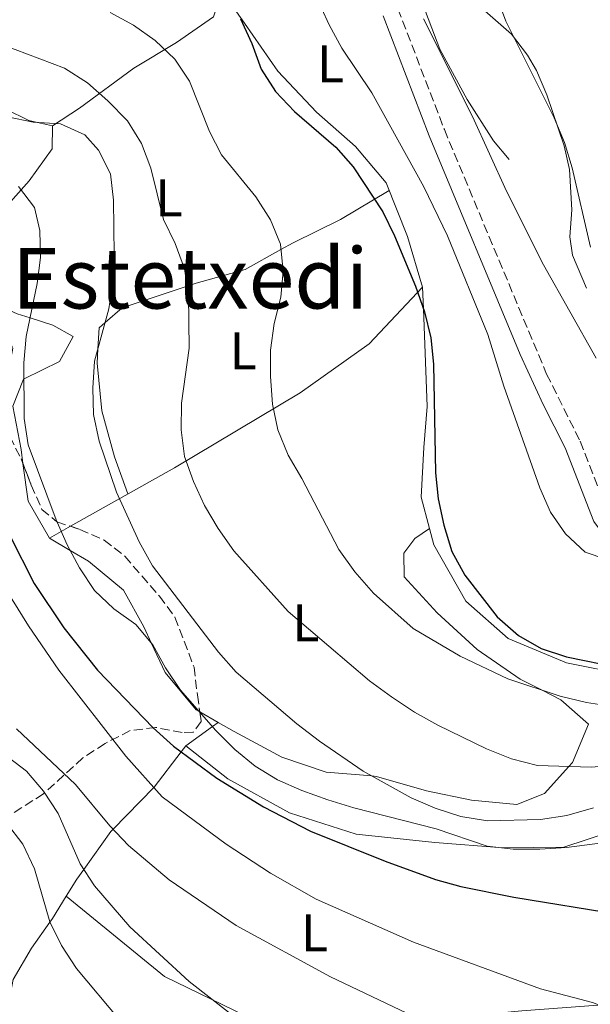
# Model space of a CAD drawing. Units: metres. Extents: x 586543 to 589968, y 4763680 to 4766038.
# Drawn here: x 586941 to 587050, y 4764023 to 4764210 of the extents above; entities that cross this region are included whole.
import ezdxf
from ezdxf.enums import TextEntityAlignment as Align

# ---------------------------------------------------------------- set-up
doc = ezdxf.new("R2010")
doc.units = ezdxf.units.M
doc.header["$MEASUREMENT"] = 0
doc.linetypes.add('DGN Style 3', pattern=[2.435890702152634, 1.739921930109024, -0.6959687720436097])
for name, color, linetype, lineweight in [('Camino', 7, 'DGN Style 3', 0), ('Curva de nivel directora', 30, 'Continuous', 30), ('Curva de nivel intermedia', 30, 'Continuous', 0), ('Etiqueta de uso rústico', 92, 'Continuous', 0), ('Línea  de bancal', 1, 'Continuous', 13), ('Línea de cambio de uso (parcela vista)', 92, 'Continuous', 0), ('Margen derecho', 7, 'Continuous', 0), ('Texto de Área (paraje) menor', 7, 'Continuous', 0), ('Zona arbolada', 92, 'DGN Style 3', 0)]:
    doc.layers.add(name, color=color, linetype=linetype, lineweight=lineweight)
doc.styles.add('Style-Arial', font='arial.ttf')

msp = doc.modelspace()

# ---------------------------------------------------------------- linework, layer by layer
at = {"layer": 'Camino', "color": 7, "linetype": 'DGN Style 3', "lineweight": 0}
msp.add_polyline3d([(587013.0699999993, 4764211.800000001, 458.1300000000048), (587021.8799999983, 4764188.87, 458.0599999999978), (587041.2899999984, 4764142.480000001, 456.4700000000012), (587047.6599999986, 4764129.750000002, 456.070000000007), (587051.7600000004, 4764119.210000001, 455.6000000000058)], dxfattribs=at)
at = {"layer": 'Curva de nivel directora', "color": 30, "linetype": 'Continuous', "lineweight": 30, "flags": 128}
for points, elevation in [([(586983.2099999995, 4764209.9), (586985.3399999996, 4764205.210000001), (586987.11, 4764200.33), (586989.8199999989, 4764196.130000002), (586993.4199999998, 4764192.33), (587001.2799999987, 4764185.539999999), (587004.5800000001, 4764181.78), (587010.1900000003, 4764173.270000001)], 450), ([(587010.1900000003, 4764173.270000001), (587012.4199999988, 4764168.690000001), (587016.3799999995, 4764159.180000001), (587018.0800000007, 4764154.300000001), (587019.2999999986, 4764149.360000002), (587019.8300000007, 4764144.380000001), (587020.1799999994, 4764123.770000001), (587020.7099999991, 4764118.800000002), (587021.7499999985, 4764113.810000001), (587023.3299999987, 4764108.810000001), (587025.7699999996, 4764104.36), (587031.8899999994, 4764096.449999999), (587035.9299999984, 4764092.9), (587040.2800000004, 4764090.439999999), (587045.0399999992, 4764088.840000001), (587054.9999999991, 4764086.850000001)], 450), ([(586939.42, 4764111.850000001), (586944.0499999991, 4764102.770000001), (586949.6199999992, 4764094.370000001), (586956.0299999998, 4764086.310000001), (586966.6, 4764075.350000001), (586970.4499999988, 4764071.880000001), (586978.6599999986, 4764065.850000001), (586987.53, 4764060.369999999), (586996.4599999996, 4764055.750000002), (587010.6599999998, 4764050.080000001), (587020.1900000006, 4764046.630000002)], 425), ([(587020.1900000006, 4764046.630000002), (587025.0099999995, 4764045.290000001), (587035.0399999989, 4764043.230000002), (587055.2800000006, 4764039.950000001), (587060.2499999994, 4764038.660000001), (587069.72, 4764034.900000001), (587074.4000000004, 4764032.750000002), (587083.0499999983, 4764027.380000004), (587091.419999999, 4764020.920000001)], 425)]:
    msp.add_lwpolyline(points, dxfattribs=dict(at, elevation=elevation))
at = {"layer": 'Curva de nivel intermedia', "color": 30, "linetype": 'Continuous', "lineweight": 0, "flags": 128}
for points, elevation in [([(586995.6500000005, 4764218.279999998), (587000.0000000001, 4764208.73), (587002.4299999998, 4764204.349999999), (587008.1000000006, 4764195.83), (587017.9599999998, 4764178), (587022.4600000015, 4764168.74), (587030.1100000002, 4764149.989999999)], 455.0000000000001), ([(587031.8400000003, 4764214.140000001), (587033.5800000015, 4764209.449999999), (587042.7400000013, 4764191.109999999), (587044.6800000014, 4764186.42), (587046.17, 4764181.639999999), (587049.61, 4764166.569999999)], 465.0000000000001), ([(586898.7700000011, 4764211.099999999), (586902.3400000005, 4764207.599999999), (586906.6700000003, 4764205.050000001), (586911.4800000002, 4764203.26), (586916.6799999994, 4764202.039999999), (586921.8300000014, 4764201.789999999), (586926.5499999998, 4764200.140000001), (586934.7000000017, 4764193.959999999), (586938.9500000007, 4764191.319999999), (586943.8500000002, 4764190.279999998), (586949.0100000012, 4764189.949999999), (586953.6300000013, 4764187.909999999), (586956.2300000008, 4764184.939999999), (586958.5000000017, 4764180.479999999), (586959.0800000007, 4764175.479999999), (586959.1900000002, 4764165.140000002), (586958.940000002, 4764159.929999999), (586958.2000000001, 4764154.84), (586955.4800000021, 4764144.949999998), (586955.1700000013, 4764139.81), (586955.2699999998, 4764134.81), (586956.3400000003, 4764129.779999998), (586959.6399999994, 4764120.09), (586963.9800000002, 4764110.690000001)], 435), ([(586915.9999999999, 4764211.689999999), (586925.9199999997, 4764208.869999998), (586940.4200000013, 4764204.060000001), (586949.7700000012, 4764200.509999999), (586954.1600000011, 4764197.739999999), (586957.980000001, 4764194.310000001), (586961.7400000006, 4764190.509999998), (586964.4200000005, 4764186.25), (586966.1799999997, 4764181.569999999), (586968.5900000014, 4764171.84), (586970.7999999997, 4764167.279999998), (586972.5700000002, 4764162.460000001), (586973.2899999997, 4764157.449999998), (586973.4200000016, 4764147.430000001), (586971.970000001, 4764136.980000001), (586971.9100000006, 4764131.899999999), (586972.5700000002, 4764126.83), (586974.2500000009, 4764122.119999998), (586976.3800000009, 4764117.539999999), (586978.9400000003, 4764113.189999999), (586981.9000000019, 4764108.970000001), (586992.2300000007, 4764097.46)], 440.0000000000001), ([(586958.4600000016, 4764211.11), (586962.9000000006, 4764208.710000002), (586966.9700000009, 4764205.75), (586970.7400000016, 4764202.240000002), (586973.52, 4764198.079999999), (586977.3100000008, 4764188.529999998), (586979.5900000007, 4764184.08), (586986.0800000017, 4764176.13), (586988.8800000001, 4764171.750000001), (586990.7599999999, 4764167.119999999), (586991.3000000009, 4764162.039999999), (586990.8300000015, 4764157.07), (586989.6, 4764152.099999999), (586988.8900000014, 4764147.029999999), (586988.8800000001, 4764142.019999999), (586989.24, 4764136.800000002), (586990.2800000015, 4764131.910000001), (586992.2199999995, 4764127.09), (586994.8400000014, 4764122.65), (587001.8600000021, 4764109.190000001), (587004.8600000016, 4764104.939999999), (587008.4100000011, 4764100.940000001), (587015.9500000004, 4764094.220000001)], 445), ([(587017.9100000006, 4764209.890000001), (587027.2200000002, 4764191.38), (587033.6500000008, 4764177.17), (587040.7000000007, 4764163.230000001), (587050.6900000018, 4764145.519999999)], 460), ([(586941.0600000006, 4764178.05), (586944.0900000016, 4764174.08), (586945.1199999999, 4764169.699999998), (586945.2400000005, 4764164.619999998), (586944.5800000011, 4764159.66), (586942.5200000004, 4764149.59), (586942.0799999998, 4764144.609999998), (586942.1300000013, 4764134.039999999), (586942.850000001, 4764129.09), (586948.1999999998, 4764114.829999999), (586950.2800000008, 4764110.119999997), (586952.65, 4764105.720000002), (586955.4800000021, 4764101.460000001), (586959.1400000011, 4764097.980000001), (586963.2900000018, 4764094.95), (586966.5199999993, 4764091.13), (586968.9400000002, 4764086.76), (586971.8100000002, 4764082.490000002)], 430.0000000000001), ([(587030.1100000002, 4764149.989999999), (587033.1600000013, 4764140.21), (587039.9800000008, 4764120.92), (587042.0500000007, 4764116.289999999), (587044.8600000002, 4764112.149999999), (587048.5999999996, 4764108.720000001), (587052.5500000014, 4764107.399999999), (587056.7900000017, 4764108.17), (587060.2800000008, 4764111.52), (587065.2800000008, 4764111.79), (587077.8600000005, 4764111.460000001), (587082.8300000015, 4764111.98), (587087.8300000017, 4764112.999999999), (587102.5900000005, 4764117.230000001), (587107.6700000011, 4764117.65), (587112.6300000009, 4764116.98), (587117.4299999998, 4764115.300000001), (587121.9200000004, 4764113.100000001), (587130.8000000007, 4764107.789999999), (587135.3700000016, 4764105.769999998), (587140.2900000013, 4764104.65), (587145.3800000009, 4764104.449999999), (587181.3400000005, 4764104.890000001), (587206.4999999995, 4764100.46)], 455.0000000000001), ([(586963.9800000002, 4764110.690000001), (586966.4800000014, 4764106.13), (586979.0200000008, 4764089.730000001), (586982.3700000013, 4764085.910000001), (586993.8800000002, 4764076.13), (586998.1800000007, 4764072.849999999), (587006.4900000012, 4764067.140000001), (587015.5599999992, 4764062.07), (587020.1600000014, 4764060.119999999), (587024.9800000006, 4764058.539999999), (587030.0900000002, 4764057.75), (587040.1300000006, 4764057.970000001), (587045.1500000008, 4764058.749999999), (587050.170000001, 4764060.17)], 435), ([(586934.7400000019, 4764107.890000001), (586942.9699999995, 4764094.710000001), (586948.6800000004, 4764086.319999999), (586961.4099999998, 4764070.01), (586968.2899999997, 4764062.31), (586980.4400000002, 4764053.310000001), (586988.8900000014, 4764047.77), (586997.5700000006, 4764042.84), (587016.0399999998, 4764034.709999999), (587040.1100000005, 4764025.859999998), (587050.0000000012, 4764023.240000002), (587054.6600000015, 4764021.430000001)], 420), ([(586992.2300000007, 4764097.46), (587007.6900000013, 4764084.289999999), (587011.8399999999, 4764081.279999999), (587016.1900000018, 4764078.329999999), (587020.6100000008, 4764075.869999998), (587029.870000001, 4764071.359999999), (587034.640000001, 4764069.489999999), (587039.5499999995, 4764068.199999999), (587049.7599999999, 4764067.929999999), (587054.8899999994, 4764068.359999998), (587080.1700000016, 4764071.909999999), (587085.3700000007, 4764072.17), (587110.9700000002, 4764071.880000001), (587121.2000000007, 4764070.949999998), (587131.2600000012, 4764069.279999998), (587146.2999999995, 4764065.640000001), (587151.0200000001, 4764063.999999999), (587174.4699999995, 4764053.689999999), (587183.4100000003, 4764048.909999999), (587187.5200000008, 4764045.98)], 440.0000000000001), ([(587015.9500000004, 4764094.220000001), (587024.8900000011, 4764088.98), (587033.9000000011, 4764084.640000002), (587043.8800000012, 4764081.409999999), (587048.8600000012, 4764080.17), (587053.800000001, 4764079.429999999), (587064.0300000014, 4764079.220000001), (587079.5900000005, 4764080.499999999), (587094.8400000011, 4764080.229999999), (587105.0700000015, 4764079.539999999), (587115.0700000017, 4764077.869999998), (587122.7800000008, 4764077.819999999), (587130.9999999997, 4764076.439999998), (587139.8900000012, 4764074.220000001), (587142.2600000005, 4764078.720000001), (587147.5900000014, 4764080.32), (587160.0999999995, 4764080.66), (587165.0800000017, 4764080.249999999), (587175.490000001, 4764079.109999999), (587180.3900000005, 4764078.060000001), (587194.7200000002, 4764072.390000001)], 445), ([(586971.8100000002, 4764082.490000002), (586978.5, 4764074.849999999), (586982.0899999996, 4764071.269999998), (586985.9800000011, 4764068.13), (586990.2200000013, 4764065.479999999), (586994.8100000002, 4764063.470000001), (586999.7499999999, 4764061.739999999), (587004.6800000007, 4764060.180000001), (587020.3300000014, 4764056.239999998), (587029.9800000007, 4764052.91), (587034.9500000017, 4764052.359999998), (587040.0099999999, 4764052.339999998), (587045.0800000015, 4764052.640000001), (587060.2699999996, 4764054.640000001)], 430.0000000000001), ([(586940.6900000018, 4764075.159999999), (586951.8400000009, 4764064.599999999), (586958.4000000012, 4764056.789999999), (586961.9400000017, 4764053.069999999), (586969.670000001, 4764046.520000001), (586982.3800000002, 4764037.84), (587000.2500000005, 4764028.109999999), (587018.74, 4764019.359999998), (587022.5800000001, 4764016.01), (587026.8400000002, 4764012.939999999)], 415.0000000000002), ([(586934.4700000014, 4764073.3), (586942.5800000007, 4764067.180000001), (586945.7800000013, 4764063.34), (586948.5500000007, 4764059.109999998), (586952.7500000007, 4764049.600000001), (586955.4500000008, 4764045.389999999), (586962.190000002, 4764037.62), (586973.4300000005, 4764027.220000001), (586981.4800000016, 4764020.999999999)], 410), ([(586938.7800000008, 4764057.329999999), (586941.8499999996, 4764053.3), (586944.0700000015, 4764048.63), (586946.9800000016, 4764038.579999999), (586949.1800000012, 4764034.079999999), (586952.0399999998, 4764029.699999998), (586968.3800000013, 4764010.239999998)], 405.0000000000002)]:
    msp.add_lwpolyline(points, dxfattribs=dict(at, elevation=elevation))
at = {"layer": 'Línea  de bancal', "color": 1, "linetype": 'Continuous', "lineweight": 13}
for points in [[(587024.5300000019, 4764251.779999998, 466.4700000000012), (587017.9600000003, 4764241.850000001, 466.0899999999965), (587014.2399999987, 4764234.350000001, 463.9600000000065), (587014.0300000008, 4764225.470000001, 463.179999999993), (587017.2699999998, 4764213.99, 462.3699999999953), (587020.989999999, 4764204.109999998, 461.7599999999948), (587026.2300000004, 4764194.609999999, 461.7599999999948), (587031.2100000004, 4764186.770000001, 461.7599999999948), (587034.1900000023, 4764183.189999999, 461.75)], [(587026.1200000009, 4764240.290000002, 466.6199999999953), (587026.1400000011, 4764226.57, 466.6199999999953), (587026.4499999996, 4764219.960000001, 466.6199999999953), (587027.1700000014, 4764215.029999999, 466.6399999999995), (587028.0599999989, 4764212.759999999, 466.6600000000035), (587034.6100000002, 4764206.949999999, 467.1499999999942), (587037.6799999991, 4764202.990000002, 467.2200000000012), (587039.3999999979, 4764200.080000001, 467.1300000000047), (587041.3299999991, 4764195.480000001, 466.7200000000012), (587044.6200000015, 4764185.810000001, 465.9799999999959), (587045.6600000008, 4764181.290000002, 465.8099999999977), (587046.1000000013, 4764173.640000001, 465.8300000000018), (587045.719999999, 4764168.54, 465.75), (587046.1900000006, 4764165.070000002, 465.6399999999995), (587048.8299999982, 4764158.79, 465.3600000000006)]]:
    msp.add_polyline3d(points, dxfattribs=at)
at = {"layer": 'Línea de cambio de uso (parcela vista)', "color": 92, "linetype": 'Continuous', "lineweight": 0, "flags": 128}
for points, elevation in [([(586946.9000000004, 4764111.369999999), (586942.9000000004, 4764118.369999999), (586941.8940000003, 4764125.499500001)], 430), ([(586950.1135, 4764043.407199999), (586950.1100000005, 4764043.41)], 408.9799999999959)]:
    msp.add_lwpolyline(points, dxfattribs=dict(at, elevation=elevation))
at = {"layer": 'Línea de cambio de uso (parcela vista)', "color": 92, "linetype": 'Continuous', "lineweight": 0, "extrusion": (-0.1902336523274686, -0.1070240031574824, 0.9758878113135234), "elevation": -621109.9344578382, "flags": 128}
msp.add_lwpolyline([(-3864325.803727161, 2778938.396558789), (-3864325.803727161, 2778933.703347443)], dxfattribs=at)
at = {"layer": 'Línea de cambio de uso (parcela vista)', "color": 92, "linetype": 'Continuous', "lineweight": 0, "extrusion": (-0.3000002943538087, -0.2086956882008083, 0.9308307757664758), "elevation": -1169936.45399703, "flags": 128}
msp.add_lwpolyline([(-3575660.768669776, 2981151.596214554), (-3575660.768669776, 2981151.59320457)], dxfattribs=at)
at = {"layer": 'Línea de cambio de uso (parcela vista)', "color": 92, "linetype": 'Continuous', "lineweight": 0, "extrusion": (-0.04862207016211369, 0.02758628042707507, 0.9984362230134429), "elevation": 103312.5780889531, "flags": 128}
msp.add_lwpolyline([(-4433273.431521058, -1837493.34237201), (-4433273.431521058, -1837497.370802097)], dxfattribs=at)
at = {"layer": 'Línea de cambio de uso (parcela vista)', "color": 92, "linetype": 'Continuous', "lineweight": 0, "extrusion": (-0.5844601877042689, 0.811421900122125, 0.0008882515921546942), "elevation": 3522610.48719521, "flags": 128}
msp.add_lwpolyline([(-3260701.869871346, -2695.351837096204), (-3260700.485852054, -2698.96543852175), (-3260694.252619699, -2703.235440206251)], dxfattribs=at)
at = {"layer": 'Línea de cambio de uso (parcela vista)', "color": 92, "linetype": 'Continuous', "lineweight": 0, "extrusion": (-0.7555768155450806, -0.5481634897820132, 0.358636953311786), "elevation": -3054844.941177866, "flags": 128}
msp.add_lwpolyline([(-3511457.512486783, 1174119.737598081), (-3511457.512486783, 1174119.720029359)], dxfattribs=at)
at = {"layer": 'Línea de cambio de uso (parcela vista)', "color": 92, "linetype": 'Continuous', "lineweight": 0}
for points in [[(586979.7300000004, 4764215.130000001, 449.6199999999953), (586978.0700000003, 4764210.27, 448), (586971.0099999999, 4764205.42, 445.3500000000058), (586962.9199999999, 4764200.5, 442.5099999999948), (586952.6500000004, 4764192.930000001, 437.429999999993), (586947.4900000002, 4764189.560000001, 436.7200000000012)], [(586979.7300000004, 4764215.130000001, 451.8099999999977), (586983.9600000001, 4764209.050000001, 451.8099999999977), (586990.2999999998, 4764199.99, 453.0899999999965), (586997.5999999996, 4764192.17, 453.3399999999965), (587005.0199999996, 4764185.640000001, 453.3300000000018), (587010.8499999996, 4764178.779999999, 453.3300000000018), (587014.8700000001, 4764168.600000001, 453.3399999999965), (587017.7300000004, 4764158.949999999, 452.929999999993)], [(586947.4900000002, 4764189.560000001, 434.2100000000065), (586944.6699999999, 4764190.230000001, 435), (586943.0099999999, 4764190.619999999, 435.4199999999983), (586938.6399999997, 4764192.720000001, 436.3999999999942), (586935.1699999999, 4764195.869999999, 437.0899999999965), (586934.6900000004, 4764201.619999999, 437.6699999999983), (586932.1299999999, 4764206.119999999, 437.9900000000052), (586925.1299999999, 4764207.449999999, 438.2299999999959)], [(586917.2635000005, 4764158.921900001, 420.2384000000021), (586918.8799999999, 4764161.529999999, 421.429999999993), (586925.0899999999, 4764164.66, 424.4799999999959), (586926.5099999999, 4764165.5, 425), (586931.5999999996, 4764168.52, 426.5500000000029), (586938.5899999999, 4764174.100000001, 428.820000000007), (586941.5300000003, 4764177.430000001, 430), (586943.0599999996, 4764179.17, 430.6600000000035), (586947.4100000003, 4764185.220000001, 432.9199999999983), (586947.4900000002, 4764189.560000001, 434.2100000000065)], [(587011.4100000003, 4764177.350000001, 450.1399999999995), (587002.1600000003, 4764171.83, 448.2599999999948), (586993.1500000004, 4764167.390000001, 446.4199999999983), (586990.8700000001, 4764166.119999999, 445), (586984.0800000001, 4764162.33, 442.3000000000029), (586974.7999999998, 4764159.730000001, 440.4600000000065), (586973.0499999998, 4764159.15, 440), (586960.7000000002, 4764155.050000001, 436.0800000000018), (586957.4900000002, 4764152.27, 435), (586956.3300000001, 4764151.27, 434.7899999999936), (586956.1200000001, 4764147.279999999, 435), (586955.9800000004, 4764144.59, 435.2799999999989), (586956.8700000001, 4764135.539999999, 436.2299999999959), (586959.2800000003, 4764126.810000001, 437.1699999999983), (586961.8200000003, 4764119.77, 437.1699999999983)], [(587017.7300000004, 4764158.949999999, 452.6499999999942), (587007.6100000005, 4764148.25, 449.2599999999948), (586994.4900000002, 4764138.930000001, 446.6399999999995), (586970.6299999999, 4764124.720000001, 437.8899999999995), (586950.8916999997, 4764113.615700001, 432.8243999999977)], [(587017.7300000004, 4764158.949999999, 452.929999999993), (587017.8899999997, 4764154.850000001, 450), (587018.6399999997, 4764136.310000001, 449.7200000000012), (587017.9800000004, 4764128.59, 450.8999999999942), (587017.4699999997, 4764119.15, 451.9799999999959), (587019.0676999995, 4764113.1884, 451.9073999999965)], [(586941.8940000003, 4764125.499500001, 430), (586941.5199999996, 4764128.15, 430), (586939.9600000001, 4764136.4, 430), (586941.9900000002, 4764141.51, 430), (586942.0899999999, 4764141.560000001, 430), (586948.8099999996, 4764144.880000001, 430), (586951.4500000002, 4764149.630000001, 430), (586947.5700000003, 4764151.789999999, 430), (586943.2400000002, 4764153.140000001, 430), (586940.7599999999, 4764153.92, 429.8099999999977), (586935.4000000004, 4764156.32, 428.25), (586928.9000000004, 4764157.289999999, 425.6100000000006), (586928.1096999999, 4764157.2246, 425.3029999999999)], [(587019.0676999995, 4764113.1884, 450.4789000000019), (587016.2699999996, 4764111.300000001, 449.1100000000006), (587014.2100000001, 4764108.529999999, 447.8800000000047), (587014.2599999999, 4764104, 447.5399999999936), (587020.5199999996, 4764097.199999999, 446.8500000000058), (587028.1200000001, 4764090.24, 446.0800000000018), (587036.2599999999, 4764084.630000001, 445.3399999999965), (587040.3099999996, 4764082.57, 445), (587044.0099999999, 4764080.67, 444.3500000000058), (587049.2100000001, 4764076.08, 442.3000000000029), (587046.2199999997, 4764068.82, 440.1600000000035), (587045.5199999996, 4764068.039999999, 440), (587040.8899999997, 4764062.890000001, 439.1000000000058), (587035.6500000004, 4764060.810000001, 438.4100000000035), (587027.0099999999, 4764061.640000001, 437.3800000000047), (587018.4800000004, 4764063.449999999, 436.3500000000058), (587009.0199999996, 4764066.16, 435.1199999999953), (587008.0899999999, 4764066.24, 435), (586999.4600000001, 4764066.980000001, 433.6000000000058), (586991.04, 4764069.83, 431.9499999999971), (586981.9900000002, 4764074.699999999, 430.429999999993), (586978.9649, 4764076.416300001, 430.2353000000003)], [(587019.0676999995, 4764113.1884, 451.9073999999965), (587019.8899999997, 4764110.119999999, 451.8699999999953), (587025.9400000004, 4764099.4, 450.9499999999971), (587033.9699999997, 4764092.33, 450.6900000000023), (587045.04, 4764087.730000001, 450.5899999999965), (587056.5199999996, 4764085.460000001, 449.3300000000018), (587068.1500000004, 4764085.52, 448.3899999999995), (587080.2800000003, 4764085.220000001, 448.1000000000058), (587093.04, 4764082.720000001, 447.3600000000006), (587105.0599999996, 4764080.460000001, 445.9400000000023), (587115.1799999997, 4764078.720000001, 445.4600000000065), (587120.7999999998, 4764080.01, 445.4600000000065), (587122.1399999997, 4764082.5, 445.4600000000065)], [(586975.4665999999, 4764078.4011, 430.0100999999996), (586975.3099999996, 4764078.49, 430), (586974.79, 4764078.789999999, 430), (586968.9000000004, 4764085.890000001, 430), (586966.3200000003, 4764091.359999999, 430), (586964.8300000001, 4764094.539999999, 430), (586960.9600000001, 4764101.480000001, 430), (586954.3499999996, 4764106.980000001, 430), (586950.8600000005, 4764109.039999999, 430), (586946.9000000004, 4764111.369999999, 430)], [(586972.7800000003, 4764071.970000001, 425.7299999999959), (586971.9000000004, 4764070.82, 425), (586966.7999999998, 4764064.130000001, 420.0500000000029), (586966.7300000004, 4764064.060000001, 420), (586959, 4764056.17, 415), (586958.5599999996, 4764055.720000001, 414.679999999993), (586953.4400000004, 4764048.52, 410), (586952.0999999996, 4764046.65, 408.9199999999983), (586950.1135, 4764043.407199999, 407.3638000000064)], [(586972.7800000003, 4764071.970000001, 427.3999999999942), (586980.7999999998, 4764065.689999999, 426.6999999999971), (586992.5, 4764059.26, 426.6999999999971), (587005.1600000003, 4764055.17, 426.6999999999971), (587020.0499999998, 4764053.609999999, 427.7400000000052), (587033.04, 4764052.58, 429.4900000000052), (587044.5499999998, 4764052.76, 430.0099999999948), (587053.2199999997, 4764055.609999999, 432.2299999999959)], [(586950.1135, 4764043.407199999, 407.3638000000064), (586947.5300000003, 4764039.189999999, 405.3399999999965), (586947.0199999996, 4764038.49, 405), (586943.4900000002, 4764033.58, 402.1100000000006), (586940.0599999996, 4764027.609999999, 399.5899999999965), (586939.1299999999, 4764022.970000001, 400), (586938.5499999998, 4764020.060000001, 401.1399999999995), (586938.4299999997, 4764013.08, 401.1399999999995), (586942.7300000004, 4764006.449999999, 401.4199999999983), (586949.8399999999, 4763999.480000001, 401.5800000000018), (586968.0300000003, 4763987.369999999, 404.1100000000006), (586976.6500000004, 4763982.99, 404.1100000000006), (586995.6299999999, 4763970.76, 402.679999999993), (587005.3099999996, 4763964.67, 403.3600000000006), (587012.8899999997, 4763959.550000001, 403.3600000000006), (587020.6120999996, 4763955.533399999, 403.5108999999939)], [(587073.0800000001, 4764024.409800001, 421.7428000000073), (587036.6100000005, 4764021.699999999, 418.3699999999953), (586992.3300000001, 4764017.5, 411.6300000000047), (586984.1500000004, 4764020.720000001, 411.1900000000023), (586968.7699999996, 4764028.210000001, 408.8399999999965), (586950.1135, 4764043.407199999, 408.9799999999959)]]:
    msp.add_polyline3d(points, dxfattribs=at)
at = {"layer": 'Margen derecho', "color": 7, "linetype": 'Continuous', "lineweight": 0}
msp.add_polyline3d([(587010.2799999998, 4764210.460000002, 458.1300000000048), (587019.0199999993, 4764187.720000001, 458.0599999999978), (587036.2999999995, 4764146.2, 456.6300000000048), (587040.6299999991, 4764136.689999999, 456.3200000000069), (587044.8400000001, 4764128.5, 456.070000000007), (587050.2299999992, 4764114.520000001, 455.4799999999959), (587053.3899999997, 4764110.210000002, 454.7700000000042), (587056.7899999993, 4764108.170000001, 454.3300000000019), (587066.1900000006, 4764104.76, 454.320000000007), (587080.5100000014, 4764099.940000001, 452.4499999999971), (587091.4300000002, 4764095.600000001, 451.2500000000001), (587114.2100000011, 4764085.670000002, 448.7100000000065), (587130.9899999985, 4764078.980000001, 446.0099999999947), (587141.8799999983, 4764073.15, 444.4400000000024), (587153.2399999974, 4764068.550000003, 444.3200000000071), (587162.4699999989, 4764064.990000002, 442.8300000000019), (587170.579999998, 4764061.690000001, 442.020000000004), (587174.9600000011, 4764059.830000001, 441.8600000000006), (587184.1200000009, 4764056.580000001, 441.8600000000006), (587188.1700000011, 4764054.650000001, 441.949999999997)], dxfattribs=at)
at = {"layer": 'Zona arbolada', "color": 92, "linetype": 'DGN Style 3', "lineweight": 0}
for points in [[(586928.1096999999, 4764157.2246, 437.3674000000028), (586931.0199999996, 4764156.640000001, 438.4799999999959), (586933.7100000001, 4764154.16, 438.3099999999977), (586937.7800000003, 4764151.140000001, 436.1199999999953), (586939.9699999997, 4764147.42, 435.0299999999989), (586939.5, 4764144.91, 434.1199999999953), (586937.7199999997, 4764140.180000001, 432.8399999999965), (586937.7100000001, 4764135.279999999, 432.5599999999977), (586939.4100000003, 4764130.640000001, 433.3699999999953), (586941.5499999998, 4764126.380000001, 434.8800000000047), (586941.8940000003, 4764125.499500001, 435.2204000000056)], [(586939.4100000003, 4764130.640000001, 433.3699999999953), (586941.5499999998, 4764126.380000001, 434.8800000000047), (586943.4800000004, 4764121.439999999, 436.7899999999936), (586945.4900000002, 4764116.810000001, 437.9199999999983), (586948.3300000001, 4764114.449999999, 437.9499999999971), (586952.6900000004, 4764113.029999999, 439.3800000000047), (586957.3099999996, 4764110.99, 440.7100000000065), (586961.25, 4764107.92, 440.7299999999959), (586967.7800000003, 4764100.34, 438.1499999999942), (586970.7400000002, 4764096.369999999, 436.6399999999995), (586974.3600000005, 4764086.9, 433.9700000000012), (586975, 4764081.609999999, 432.7700000000041), (586975.7300000004, 4764076.59, 430.1499999999942), (586974.2199999997, 4764074.560000001, 428.3699999999953), (586972.0800000001, 4764074.470000001, 427.4600000000065), (586967.0499999998, 4764075.460000001, 426.0599999999977), (586962.2599999999, 4764074.850000001, 424.7599999999948), (586957.4699999997, 4764072.42, 423.0599999999977), (586953.2699999996, 4764069.680000001, 420.1000000000058), (586945.8099999996, 4764062.869999999, 414.9900000000052), (586937.6699999999, 4764057.680000001, 410.6600000000035)], [(586941.8940000003, 4764125.499500001, 435.2204000000056), (586943.4800000004, 4764121.439999999, 436.7899999999936), (586945.4900000002, 4764116.810000001, 437.9199999999983), (586948.3300000001, 4764114.449999999, 437.9499999999971), (586950.8916999997, 4764113.615700001, 438.7902000000031)], [(586950.8916999997, 4764113.615700001, 438.7902000000031), (586952.6900000004, 4764113.029999999, 439.3800000000047), (586957.3099999996, 4764110.99, 440.7100000000065), (586961.25, 4764107.92, 440.7299999999959), (586967.7800000003, 4764100.34, 438.1499999999942), (586970.7400000002, 4764096.369999999, 436.6399999999995), (586974.3600000005, 4764086.9, 433.9700000000012), (586975, 4764081.609999999, 432.7700000000041), (586975.4665999999, 4764078.4011, 431.0953000000009)], [(586975.4665999999, 4764078.4011, 431.0953000000009), (586975.7300000004, 4764076.59, 430.1499999999942), (586974.2199999997, 4764074.560000001, 428.3699999999953), (586972.0800000001, 4764074.470000001, 427.4600000000065), (586967.0499999998, 4764075.460000001, 426.0599999999977), (586962.2599999999, 4764074.850000001, 424.7599999999948), (586957.4699999997, 4764072.42, 423.0599999999977), (586953.2699999996, 4764069.680000001, 420.1000000000058), (586945.8099999996, 4764062.869999999, 414.9900000000052), (586937.6699999999, 4764057.680000001, 410.6600000000035)]]:
    msp.add_polyline3d(points, dxfattribs=at)

# ---------------------------------------------------------------- texts
at = {"layer": 'Etiqueta de uso rústico', "color": 92, "linetype": 'Continuous', "lineweight": 0, "style": 'Style-Arial'}
for p in [(587000.281420381, 4764201.37001, 454.320000000007), (586969.6114203776, 4764175.92001, 440.3000000000029), (586983.7114203793, 4764146.890010001, 442.9400000000023), (586995.5814203804, 4764095.280009999, 439.9100000000035), (586997.2314203801, 4764036.460010002, 417.2799999999988)]:
    msp.add_text('L', height=7.000000000000002, dxfattribs=at).set_placement(p, align=Align.MIDDLE_CENTER)
at = {"layer": 'Texto de Área (paraje) menor', "color": 7, "linetype": 'Continuous', "lineweight": 0, "style": 'Style-Arial'}
msp.add_text('Estetxedi', height=11.5, dxfattribs=at).set_placement((586973.6190007436, 4764160.680010001, 433.2799999999989), align=Align.MIDDLE_CENTER)

doc.saveas('drawing.dxf')
